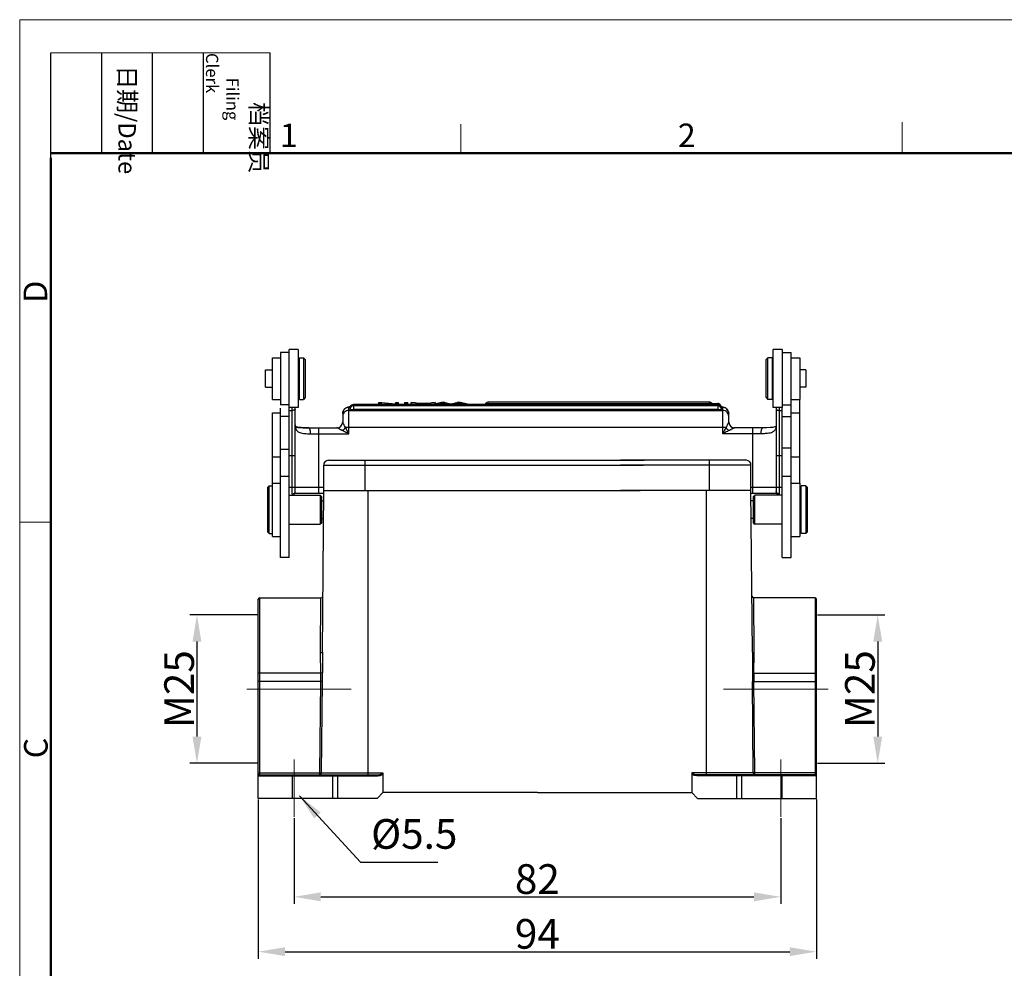
# Model space of a CAD drawing. Units: millimetres. Extents: x 1592 to 2037, y 610 to 925.
# Drawn here: x 1592 to 1758, y 765 to 925 of the extents above; entities that cross this region are included whole.
import ezdxf

# ---------------------------------------------------------------- set-up
doc = ezdxf.new("R2010")
doc.units = ezdxf.units.MM
doc.header["$LTSCALE"] = 65.395
doc.header["$PDMODE"] = 3
doc.header["$PDSIZE"] = 8
doc.linetypes.add('CENTER', pattern=[0.6, 0.375, -0.075, 0.075, -0.075])
doc.layers.get('0').update_dxf_attribs({"linetype": 'CONTINUOUS', "lineweight": 30})
doc.layers.get('Defpoints').update_dxf_attribs({"linetype": 'CONTINUOUS'})
for name, color, linetype, lineweight in [('Cen', 1, 'CENTER', 15), ('Dim', 3, 'CONTINUOUS', 15), ('图框', 7, 'CONTINUOUS', 20)]:
    doc.layers.add(name, color=color, linetype=linetype, lineweight=lineweight)
doc.styles.add('Romans字体', font='romans.shx', dxfattribs={"width": 0.75})
doc.styles.get("Standard").update_dxf_attribs({"font": 'txt', "width": 0.75})
doc.dimstyles.new('01', dxfattribs={"dimtxt": 5, "dimasz": 4.5, "dimexe": 1.2, "dimexo": 0.2, "dimgap": 0.5, "dimtad": 1, "dimdec": 1, "dimdsep": 46, "dimtxsty": 'Romans字体', "dimcen": 0, "dimclrd": 1, "dimclre": 6, "dimclrt": 4, "dimazin": 2, "dimtfac": 1, "dimtdec": 1, "dimtofl": 0, "dimtmove": 0, "dimatfit": 3, "dimfxl": 1, "dimtolj": 1, "dimtzin": 0, "dimarcsym": 0})

# ---------------------------------------------------------------- blocks, each defined once
blk = doc.blocks.new('A4图框-NEW')
at = {"layer": '图框', "color": 1, "lineweight": 18}
for q in [(833.41, 480.53), (1130.41, 690.53)]:
    blk.add_line((833.41, 690.53), q, dxfattribs=at)
at = {"layer": '图框', "lineweight": -3}
for p, q in [((836.91, 675.02), (836.91, 686.79)), ((842.62, 675.53), (842.62, 686.79)), ((848.33, 675.53), (848.33, 686.79)), ((854.05, 675.53), (854.05, 686.79)), ((861.54, 675.53), (861.54, 686.79)), ((836.91, 675.02), (836.91, 684.5)), ((842.62, 675.53), (842.62, 685.02)), ((848.33, 675.53), (848.33, 685.02)), ((854.05, 675.53), (854.05, 685.02))]:
    blk.add_line(p, q, dxfattribs=at)
at = {"layer": '图框', "lineweight": 18}
blk.add_line((836.91, 686.79), (861.54, 686.79), dxfattribs=at)
at = {"layer": '图框', "color": 6}
for p, q in [((882.95, 678.8), (882.95, 675.53)), ((932.48, 679.03), (932.48, 675.53)), ((836.91, 634.07), (833.41, 634.07))]:
    blk.add_line(p, q, dxfattribs=at)
at = {"layer": '图框', "lineweight": 50}
for p, q in [((836.91, 675.53), (1126.93, 675.53)), ((836.91, 484.02), (836.91, 675.02))]:
    blk.add_line(p, q, dxfattribs=at)
at = {"layer": '图框', "char_height": 1.959, "width": 11.2554, "attachment_point": 4, "rotation": 270}
for s, insert in [('\\pi2.8203;档案员{\\H0.7x;\\P\\pi1.4159;\\Fromans|c134;Filing Clerk\\fFangSong_GB2312|b0|i0|c134|p49; }', (857.79, 686.79)), ('\\pi0.7115;日期{\\Fromans|c134;/Date}', (845.48, 686.79))]:
    blk.add_mtext(s, dxfattribs=dict(at, insert=insert))
at = {"layer": '图框', "color": 6, "char_height": 2.65, "width": 2.5579, "attachment_point": 1, "style": 'Romans字体'}
for s, insert in [('1', (862.63, 678.86)), ('2', (907.3, 678.86))]:
    blk.add_mtext(s, dxfattribs=dict(at, insert=insert))
at = {"layer": '图框', "color": 6, "char_height": 2.65, "width": 2.5579, "attachment_point": 1, "rotation": 90, "style": 'Romans字体'}
for s, insert in [('D', (833.85, 658.73)), ('C', (833.9, 607.55))]:
    blk.add_mtext(s, dxfattribs=dict(at, insert=insert))
blk = doc.blocks.new('*D23')
at = {"layer": 'Defpoints', "color": 0, "transparency": 16777216}
for p in [(1638.01, 790.58), (1719.97, 790.58), (1719.97, 777.1)]:
    blk.add_point(p, dxfattribs=at)
at = {"layer": 'Dim', "color": 6, "lineweight": -2, "transparency": 16777216}
for p, q in [((1638.01, 790.38), (1638.01, 775.9)), ((1719.97, 790.38), (1719.97, 775.9))]:
    blk.add_line(p, q, dxfattribs=at)
at = {"layer": 'Dim', "color": 1, "lineweight": -2, "transparency": 16777216}
blk.add_line((1642.51, 777.1), (1715.47, 777.1), dxfattribs=at)
at = {"layer": 'Dim', "color": 1, "transparency": 16777216}
for points in [[(1642.51, 777.85), (1642.51, 776.35), (1638.01, 777.1)], [(1715.47, 777.85), (1715.47, 776.35), (1719.97, 777.1)]]:
    blk.add_solid(points, dxfattribs=at)
at = {"layer": 'Dim', "color": 4, "transparency": 16777216, "insert": (1678.99, 780.1), "char_height": 5, "attachment_point": 5, "style": 'Romans字体'}
blk.add_mtext('\\A1;82', dxfattribs=at)
blk = doc.blocks.new('*D24')
at = {"layer": 'Defpoints', "color": 0, "transparency": 16777216}
for p in [(1631.99, 793.68), (1725.98, 793.68), (1725.98, 767.86)]:
    blk.add_point(p, dxfattribs=at)
at = {"layer": 'Dim', "color": 6, "lineweight": -2, "transparency": 16777216}
for p, q in [((1631.99, 793.48), (1631.99, 766.66)), ((1725.98, 793.48), (1725.98, 766.66))]:
    blk.add_line(p, q, dxfattribs=at)
at = {"layer": 'Dim', "color": 1, "lineweight": -2, "transparency": 16777216}
blk.add_line((1636.49, 767.86), (1721.48, 767.86), dxfattribs=at)
at = {"layer": 'Dim', "color": 1, "transparency": 16777216}
for points in [[(1636.49, 768.61), (1636.49, 767.11), (1631.99, 767.86)], [(1721.48, 768.61), (1721.48, 767.11), (1725.98, 767.86)]]:
    blk.add_solid(points, dxfattribs=at)
at = {"layer": 'Dim', "color": 4, "transparency": 16777216, "insert": (1678.99, 770.86), "char_height": 5, "attachment_point": 5, "style": 'Romans字体'}
blk.add_mtext('\\A1;94', dxfattribs=at)
blk = doc.blocks.new('*D61')
at = {"layer": 'Defpoints', "color": 0, "transparency": 16777216}
for p in [(1725.98, 824.61), (1725.98, 799.61), (1736.31, 799.61)]:
    blk.add_point(p, dxfattribs=at)
at = {"layer": 'Dim', "color": 6, "lineweight": -2, "transparency": 16777216}
for p, q in [((1726.18, 824.61), (1737.51, 824.61)), ((1726.18, 799.61), (1737.51, 799.61))]:
    blk.add_line(p, q, dxfattribs=at)
at = {"layer": 'Dim', "color": 1, "lineweight": -2, "transparency": 16777216}
blk.add_line((1736.31, 820.11), (1736.31, 804.11), dxfattribs=at)
at = {"layer": 'Dim', "color": 1, "transparency": 16777216}
for points in [[(1735.56, 820.11), (1737.06, 820.11), (1736.31, 824.61)], [(1735.56, 804.11), (1737.06, 804.11), (1736.31, 799.61)]]:
    blk.add_solid(points, dxfattribs=at)
at = {"layer": 'Dim', "color": 4, "transparency": 16777216, "insert": (1733.31, 812.11), "char_height": 5, "attachment_point": 5, "rotation": 90, "style": 'Romans字体'}
blk.add_mtext('\\A1;M25', dxfattribs=at)
blk = doc.blocks.new('*D76')
at = {"layer": 'Defpoints', "color": 0, "transparency": 16777216}
for p in [(1631.99, 824.61), (1621.66, 799.61), (1631.99, 799.61)]:
    blk.add_point(p, dxfattribs=at)
at = {"layer": 'Dim', "color": 6, "lineweight": -2, "transparency": 16777216}
for p, q in [((1631.79, 824.61), (1620.46, 824.61)), ((1631.79, 799.61), (1620.46, 799.61))]:
    blk.add_line(p, q, dxfattribs=at)
at = {"layer": 'Dim', "color": 1, "lineweight": -2, "transparency": 16777216}
blk.add_line((1621.66, 820.11), (1621.66, 804.11), dxfattribs=at)
at = {"layer": 'Dim', "color": 1, "transparency": 16777216}
for points in [[(1620.91, 820.11), (1622.41, 820.11), (1621.66, 824.61)], [(1620.91, 804.11), (1622.41, 804.11), (1621.66, 799.61)]]:
    blk.add_solid(points, dxfattribs=at)
at = {"layer": 'Dim', "color": 4, "transparency": 16777216, "insert": (1618.66, 812.11), "char_height": 5, "attachment_point": 5, "rotation": 90, "style": 'Romans字体'}
blk.add_mtext('\\A1;M25', dxfattribs=at)

msp = doc.modelspace()

# ---------------------------------------------------------------- linework, layer by layer
for p, q in [((1637.21, 859.54), (1637.21, 869.34)), ((1638.71, 869.34), (1637.21, 869.34)), ((1638.71, 869.34), (1638.71, 859.54)), ((1720.21, 869.34), (1718.71, 869.34)), ((1718.71, 859.54), (1718.71, 869.34)), ((1720.21, 869.34), (1720.21, 859.54)), ((1634.41, 860.94), (1634.41, 867.94)), ((1634.41, 867.94), (1635.71, 867.94)), ((1635.71, 868.84), (1635.71, 860.04)), ((1637.21, 868.84), (1635.71, 868.84)), ((1638.91, 860.94), (1638.91, 867.94)), ((1638.91, 867.94), (1639.61, 867.94)), ((1639.61, 867.94), (1639.61, 860.94)), ((1639.91, 867.64), (1639.61, 867.94)), ((1639.91, 867.64), (1639.91, 861.24)), ((1717.51, 867.64), (1717.81, 867.94)), ((1717.51, 861.24), (1717.51, 867.64)), ((1718.51, 867.94), (1717.81, 867.94)), ((1717.81, 860.94), (1717.81, 867.94)), ((1718.51, 867.94), (1718.51, 860.94)), ((1720.21, 868.84), (1721.71, 868.84)), ((1721.71, 834.28), (1721.71, 868.84)), ((1721.71, 867.94), (1723.21, 867.94)), ((1723.21, 867.94), (1723.21, 860.94)), ((1633.21, 862.97), (1633.21, 865.92)), ((1633.21, 865.92), (1634.41, 865.92)), ((1638.71, 866.84), (1638.91, 866.84)), ((1718.71, 866.84), (1718.51, 866.84)), ((1724.21, 865.92), (1723.21, 865.92)), ((1724.21, 865.92), (1724.21, 862.97)), ((1633.21, 862.97), (1634.41, 862.97)), ((1724.21, 862.97), (1723.21, 862.97)), ((1634.41, 860.94), (1635.71, 860.94)), ((1638.71, 862.04), (1638.91, 862.04)), ((1638.91, 860.94), (1639.61, 860.94)), ((1639.91, 861.24), (1639.61, 860.94)), ((1717.51, 861.24), (1717.81, 860.94)), ((1718.51, 860.94), (1717.81, 860.94)), ((1718.71, 862.04), (1718.51, 862.04)), ((1721.71, 860.94), (1723.21, 860.94)), ((1723.21, 846.84), (1723.21, 860.94)), ((1637.21, 860.04), (1635.71, 860.04)), ((1635.71, 834.28), (1635.71, 859.46)), ((1637.21, 834.28), (1637.21, 859.54)), ((1638.71, 859.54), (1637.21, 859.54)), ((1637.21, 859.08), (1637.71, 859.08)), ((1637.71, 845.03), (1637.71, 859.54)), ((1638.21, 845.41), (1638.21, 859.54)), ((1647.21, 855.14), (1647.21, 859.57)), ((1647.21, 859.08), (1698.04, 859.08)), ((1648.01, 860.05), (1648.01, 859.2)), ((1698.16, 860.05), (1648.01, 860.05)), ((1698.14, 859.85), (1648.01, 859.85)), ((1698.05, 859.2), (1648.01, 859.2)), ((1652.21, 860.39), (1652.21, 860.05)), ((1652.21, 860.39), (1652.79, 860.39)), ((1652.76, 860.12), (1652.21, 860.12)), ((1652.76, 860.05), (1652.76, 860.33)), ((1655.03, 860.12), (1652.76, 860.33)), ((1652.79, 860.39), (1655.07, 860.18)), ((1655.03, 860.12), (1655.03, 860.05)), ((1655.62, 860.12), (1655.03, 860.12)), ((1655.07, 860.39), (1655.07, 860.18)), ((1655.07, 860.39), (1655.62, 860.39)), ((1655.62, 860.05), (1655.62, 860.39)), ((1656.62, 860.39), (1656.62, 860.05)), ((1656.62, 860.39), (1657.2, 860.39)), ((1657.2, 860.12), (1656.62, 860.12)), ((1657.2, 860.05), (1657.2, 860.39)), ((1657.75, 860.05), (1657.75, 860.39)), ((1659.52, 860.12), (1657.75, 860.39)), ((1657.75, 860.39), (1658.4, 860.39)), ((1658.4, 860.39), (1658.91, 860.31)), ((1658.91, 860.31), (1660.72, 860.31)), ((1659.09, 860.28), (1660.55, 860.28)), ((1659.52, 860.12), (1659.52, 860.05)), ((1660.14, 860.12), (1659.52, 860.12)), ((1660.55, 860.28), (1660.08, 860.2)), ((1661.8, 860.39), (1660.14, 860.12)), ((1660.14, 860.05), (1660.14, 860.12)), ((1660.72, 860.31), (1661.2, 860.39)), ((1661.2, 860.39), (1661.8, 860.39)), ((1662.83, 860.39), (1661.64, 860.12)), ((1661.64, 860.12), (1661.64, 860.05)), ((1661.64, 860.12), (1662.21, 860.12)), ((1661.8, 860.39), (1661.8, 860.16)), ((1662.65, 860.23), (1662.21, 860.12)), ((1662.21, 860.12), (1662.21, 860.05)), ((1663.38, 860.39), (1662.83, 860.39)), ((1662.89, 860.29), (1662.89, 860.05)), ((1663.11, 860.35), (1663.11, 860.05)), ((1664.07, 860.12), (1664.07, 860.05)), ((1664.07, 860.12), (1664.76, 860.12)), ((1665.58, 860.3), (1664.76, 860.12)), ((1664.76, 860.12), (1664.76, 860.05)), ((1665.36, 860.36), (1665.47, 860.39)), ((1666.06, 860.39), (1665.47, 860.39)), ((1665.58, 860.05), (1665.58, 860.3)), ((1665.78, 860.05), (1665.78, 860.35)), ((1667.21, 860.12), (1666.06, 860.39)), ((1666.62, 860.12), (1666.62, 860.05)), ((1666.62, 860.12), (1667.21, 860.12)), ((1667.21, 860.05), (1667.21, 860.12)), ((1707.98, 860.45), (1670.64, 860.44)), ((1670.76, 860.25), (1709.32, 860.25)), ((1709.41, 860.05), (1687.39, 860.05)), ((1709.41, 859.85), (1687.39, 859.85)), ((1709.41, 859.2), (1687.39, 859.2)), ((1687.39, 859.08), (1710.21, 859.08)), ((1707.98, 860.25), (1707.98, 860.45)), ((1709.32, 860.05), (1709.32, 860.25)), ((1709.41, 859.2), (1709.41, 860.05)), ((1710.21, 855.14), (1710.21, 859.57)), ((1720.21, 859.54), (1718.71, 859.54)), ((1719.21, 859.54), (1719.21, 845.41)), ((1719.71, 859.54), (1719.71, 845.03)), ((1719.71, 859.08), (1720.21, 859.08)), ((1720.21, 860.04), (1721.71, 860.04)), ((1720.21, 834.28), (1720.21, 859.54)), ((1634.41, 846.84), (1634.41, 858.67)), ((1634.41, 858.67), (1635.71, 858.67)), ((1637.21, 858.06), (1635.71, 858.06)), ((1646.21, 858.58), (1646.21, 857.14)), ((1711.21, 857.14), (1711.21, 858.58)), ((1720.21, 858.05), (1721.71, 858.05)), ((1721.71, 858.67), (1723.21, 858.67)), ((1640.43, 856.14), (1645.22, 856.14)), ((1642.21, 845.14), (1642.21, 856.14)), ((1647.21, 855.14), (1646.68, 856.19)), ((1697.67, 856.19), (1646.68, 856.19)), ((1710.73, 856.19), (1687.39, 856.19)), ((1716.97, 856.14), (1712.19, 856.14)), ((1715.21, 856.14), (1715.21, 845.14)), ((1716.97, 856.14), (1716.97, 856.14)), ((1640.8, 855.14), (1647.21, 855.14)), ((1716.62, 855.14), (1710.21, 855.14)), ((1637.21, 852.51), (1635.71, 852.51)), ((1720.21, 852.77), (1721.71, 852.77)), ((1634.41, 851.25), (1635.71, 851.25)), ((1637.21, 851.5), (1638.21, 851.5)), ((1643.79, 850.67), (1643.48, 850.6)), ((1643.79, 850.67), (1696.96, 850.67)), ((1649.99, 845.59), (1649.99, 850.67)), ((1714.19, 850.67), (1692.97, 850.67)), ((1707.98, 845.59), (1707.98, 850.67)), ((1714.5, 850.6), (1714.19, 850.67)), ((1719.21, 851.5), (1720.21, 851.5)), ((1721.71, 851.25), (1723.21, 851.25)), ((1643.05, 850.17), (1643.01, 849.86)), ((1643.01, 845.36), (1643.01, 849.86)), ((1643.01, 849.86), (1696.86, 849.86)), ((1643.24, 850.44), (1643.05, 850.17)), ((1643.48, 850.6), (1643.24, 850.44)), ((1714.96, 849.86), (1692.97, 849.86)), ((1714.73, 850.44), (1714.5, 850.6)), ((1714.93, 850.17), (1714.73, 850.44)), ((1714.96, 849.86), (1714.93, 850.17)), ((1714.96, 845.36), (1714.96, 849.86)), ((1635.71, 848.01), (1637.21, 848.01)), ((1720.21, 848.01), (1721.71, 848.01)), ((1633.61, 846.14), (1633.81, 846.34)), ((1633.61, 838.54), (1633.61, 846.14)), ((1633.81, 838.34), (1633.81, 846.34)), ((1633.81, 846.34), (1634.41, 846.34)), ((1634.41, 837.85), (1634.41, 846.84)), ((1634.41, 846.84), (1635.71, 846.84)), ((1637.21, 846.16), (1638.21, 846.16)), ((1638.21, 846.14), (1638.21, 846.14)), ((1638.21, 846.14), (1643.01, 846.14)), ((1714.96, 846.14), (1719.21, 846.14)), ((1719.21, 846.16), (1720.21, 846.16)), ((1719.21, 846.14), (1719.21, 846.14)), ((1721.71, 846.84), (1723.21, 846.84)), ((1723.21, 846.84), (1723.21, 837.84)), ((1724.21, 846.34), (1723.41, 846.34)), ((1723.41, 838.34), (1723.41, 846.34)), ((1724.41, 846.14), (1724.21, 846.34)), ((1724.21, 846.34), (1724.21, 838.34)), ((1724.41, 846.14), (1724.41, 838.54)), ((1637.21, 844.79), (1642.41, 844.79)), ((1638.15, 845.14), (1643.01, 845.14)), ((1642.41, 844.79), (1642.41, 839.89)), ((1642.61, 844.59), (1642.41, 844.79)), ((1642.61, 844.59), (1642.61, 840.09)), ((1642.78, 818.35), (1643.02, 845.59)), ((1643.01, 845.59), (1696.31, 845.59)), ((1650.5, 797.68), (1650.5, 845.59)), ((1714.96, 845.59), (1692.97, 845.59)), ((1707.48, 797.68), (1707.48, 845.59)), ((1715.2, 818.35), (1714.96, 845.59)), ((1714.97, 845.14), (1719.27, 845.14)), ((1715.41, 844.59), (1715.61, 844.79)), ((1715.41, 840.09), (1715.41, 844.59)), ((1720.21, 844.79), (1715.61, 844.79)), ((1715.61, 839.89), (1715.61, 844.79)), ((1719.21, 845.41), (1719.22, 845.27)), ((1719.21, 845.41), (1719.21, 845.41)), ((1723.41, 844.79), (1723.21, 844.79)), ((1642.61, 843.82), (1643, 843.82)), ((1715.41, 843.82), (1714.98, 843.82)), ((1642.61, 840.87), (1642.97, 840.87)), ((1715.41, 840.87), (1715, 840.87)), ((1637.21, 839.89), (1642.41, 839.89)), ((1642.61, 840.09), (1642.41, 839.89)), ((1715.41, 840.09), (1715.61, 839.89)), ((1720.21, 839.89), (1715.61, 839.89)), ((1723.41, 839.89), (1723.21, 839.89)), ((1633.61, 838.54), (1633.81, 838.34)), ((1633.81, 838.34), (1634.41, 838.34)), ((1634.41, 837.84), (1635.71, 837.84)), ((1721.71, 837.84), (1723.21, 837.84)), ((1724.21, 838.34), (1723.41, 838.34)), ((1724.41, 838.54), (1724.21, 838.34)), ((1637.21, 834.28), (1635.71, 834.28)), ((1720.21, 834.28), (1721.71, 834.28)), ((1632.19, 827.47), (1632.07, 827.43)), ((1632.19, 827.47), (1632.19, 797.68)), ((1632.19, 827.47), (1642.54, 827.47)), ((1642.47, 818.23), (1642.54, 827.47)), ((1642.54, 827.47), (1642.78, 827.58)), ((1642.78, 827.58), (1642.85, 827.78)), ((1715.12, 827.78), (1715.24, 827.58)), ((1715.24, 827.58), (1715.43, 827.47)), ((1725.79, 827.47), (1715.43, 827.47)), ((1715.51, 818.23), (1715.43, 827.47)), ((1725.79, 827.47), (1725.79, 797.68)), ((1725.9, 827.43), (1725.79, 827.47)), ((1632.07, 827.43), (1631.99, 827.27)), ((1631.99, 793.68), (1631.99, 827.27)), ((1725.98, 827.27), (1725.9, 827.43)), ((1725.98, 793.68), (1725.98, 827.27)), ((1642.62, 818.23), (1642.47, 818.23)), ((1642.51, 814.82), (1642.47, 818.23)), ((1642.78, 818.35), (1642.62, 818.23)), ((1642.78, 818.35), (1642.78, 814.86)), ((1715.2, 818.35), (1715.2, 814.86)), ((1715.2, 818.35), (1715.35, 818.23)), ((1715.35, 818.23), (1715.51, 818.23)), ((1715.47, 814.82), (1715.51, 818.23)), ((1632.19, 814.82), (1631.99, 814.78)), ((1642.51, 814.82), (1632.19, 814.82)), ((1642.78, 814.86), (1642.51, 814.82)), ((1642.51, 813.39), (1642.51, 814.82)), ((1642.78, 813.39), (1642.78, 814.86)), ((1715.2, 814.86), (1715.2, 813.39)), ((1715.2, 814.86), (1715.47, 814.82)), ((1715.47, 814.82), (1725.79, 814.82)), ((1715.47, 814.82), (1715.47, 813.39)), ((1725.79, 814.82), (1725.98, 814.78)), ((1642.51, 813.39), (1631.99, 813.39)), ((1642.35, 797.99), (1642.51, 813.39)), ((1642.78, 813.39), (1642.51, 813.39)), ((1642.66, 797.99), (1642.78, 813.39)), ((1715.2, 813.39), (1715.47, 813.39)), ((1715.31, 797.99), (1715.2, 813.39)), ((1715.47, 813.39), (1725.98, 813.39)), ((1715.62, 797.99), (1715.47, 813.39)), ((1631.99, 797.99), (1642.66, 797.99)), ((1632.07, 797.64), (1631.99, 797.48)), ((1632.19, 797.68), (1632.07, 797.64)), ((1632.19, 797.68), (1652.05, 797.68)), ((1637.73, 793.68), (1637.73, 797.68)), ((1642.35, 797.68), (1642.35, 797.99)), ((1642.35, 797.68), (1642.58, 797.79)), ((1642.58, 797.79), (1642.66, 797.99)), ((1642.66, 797.99), (1652.98, 797.99)), ((1644.52, 793.68), (1644.52, 797.68)), ((1645.34, 797.68), (1645.41, 797.48)), ((1652.05, 797.68), (1652.47, 797.71)), ((1652.05, 797.68), (1652.13, 797.48)), ((1652.47, 797.71), (1652.94, 797.87)), ((1652.59, 797.56), (1652.98, 797.75)), ((1652.94, 797.87), (1652.98, 797.91)), ((1652.98, 797.99), (1652.98, 797.91)), ((1652.98, 797.95), (1652.98, 794.69)), ((1715.31, 797.99), (1705, 797.99)), ((1705, 797.99), (1705, 797.91)), ((1705, 797.95), (1705, 794.69)), ((1705.03, 797.87), (1705, 797.91)), ((1705.38, 797.56), (1705, 797.75)), ((1705.5, 797.71), (1705.03, 797.87)), ((1705.93, 797.68), (1705.5, 797.71)), ((1705.93, 797.68), (1705.85, 797.48)), ((1725.79, 797.68), (1705.93, 797.68)), ((1712.64, 797.68), (1712.56, 797.48)), ((1713.45, 793.68), (1713.45, 797.68)), ((1725.98, 797.99), (1715.31, 797.99)), ((1715.43, 797.79), (1715.31, 797.99)), ((1715.62, 797.68), (1715.43, 797.79)), ((1715.62, 797.68), (1715.62, 797.99)), ((1720.24, 793.68), (1720.24, 797.68)), ((1725.9, 797.64), (1725.79, 797.68)), ((1725.98, 797.48), (1725.9, 797.64)), ((1631.99, 797.48), (1652.13, 797.48)), ((1645.41, 793.68), (1645.41, 797.48)), ((1652.13, 797.48), (1652.59, 797.56)), ((1705.85, 797.48), (1705.38, 797.56)), ((1725.98, 797.48), (1705.85, 797.48)), ((1712.56, 793.68), (1712.56, 797.48)), ((1652.01, 793.68), (1652.98, 794.69)), ((1679.01, 794.69), (1652.98, 794.69)), ((1679.01, 794.69), (1705, 794.69)), ((1705.97, 793.68), (1705, 794.69)), ((1652.01, 793.68), (1631.99, 793.68)), ((1705.97, 793.68), (1725.98, 793.68))]:
    msp.add_line(p, q)
for points in [[(1640.43, 856.14), (1639.85, 856.15), (1639.24, 856.17), (1638.78, 856.22), (1638.45, 856.29), (1638.28, 856.37), (1638.25, 856.39), (1638.22, 856.47), (1638.21, 856.65)], [(1719.21, 856.65), (1719.19, 856.48), (1719.17, 856.39), (1719.14, 856.37), (1718.97, 856.3), (1718.64, 856.22), (1718.18, 856.17), (1717.57, 856.15), (1716.97, 856.14)], [(1637.86, 844.79), (1637.96, 844.86), (1638.11, 845.05)], [(1638.11, 845.05), (1638.19, 845.27), (1638.21, 845.41)], [(1719.22, 845.27), (1719.31, 845.03), (1719.48, 844.84), (1719.56, 844.79)]]:
    msp.add_lwpolyline(points)
for centre, radius, start, end in [((1648.01, 859.25), 0.6, 114.1812, 180.0006), ((1648.01, 859.45), 0.6, 150.1611, 179.9878), ((1648.01, 859.45), 0.6, 89.9996, 150.1486), ((1672.43, 820.81), 40.62, 103.5853, 103.9345), ((1670.76, 859.65), 0.6, 90.0044, 137.6738), ((1707.98, 859.85), 0.6, 42.3269, 90.0043), ((1709.41, 859.45), 0.6, 34.9186, 90.0002), ((1709.41, 859.25), 0.6, 359.9994, 66.1381), ((1709.41, 859.45), 0.599, 29.9691, 34.9211), ((1708.91, 854.31), 5.53, 79.2441, 79.3946), ((1709.41, 859.45), 0.6, 0.0119, 29.9604), ((1709.43, 857.72), 2.06, 75.0389, 75.9929), ((1708.95, 854.52), 5.31, 78.8656, 79.2456), ((1647.21, 858.58), 1, 161.6632, 179.9312), ((1645.21, 857.14), 1, 270, 0), ((1712.21, 857.14), 1, 180, 270)]:
    msp.add_arc(centre, radius, start, end)
for points, knots in [([(1638.21, 859.28), (1638.21, 859.26), (1638.2, 859.23), (1638.17, 859.2), (1638.12, 859.17), (1638.06, 859.14), (1637.98, 859.11), (1637.86, 859.09), (1637.77, 859.08), (1637.71, 859.08)], [0, 0, 0, 0, 0.067404, 0.14781, 0.247645, 0.36809, 0.507573, 0.662706, 1, 1, 1, 1]), ([(1646.21, 858.58), (1646.21, 858.66), (1646.23, 858.82), (1646.31, 859.05), (1646.43, 859.24), (1646.58, 859.39), (1646.73, 859.49), (1646.9, 859.58), (1647.03, 859.63), (1647.11, 859.66)], [0, 0, 0, 0, 0.161041, 0.318671, 0.469953, 0.608295, 0.728188, 0.829719, 1, 1, 1, 1]), ([(1647.21, 859.08), (1647.08, 859.08), (1646.81, 859.03), (1646.48, 858.81), (1646.26, 858.48), (1646.21, 858.22), (1646.21, 858.09)], [0, 0, 0, 0, 0.250471, 0.500623, 0.750409, 1, 1, 1, 1]), ([(1647.21, 859.57), (1647.1, 859.57), (1646.89, 859.54), (1646.61, 859.4), (1646.39, 859.18), (1646.29, 858.99), (1646.26, 858.89)], [0, 0, 0, 0, 0.250337, 0.500506, 0.750396, 1, 1, 1, 1]), ([(1647.11, 859.66), (1647.14, 859.67), (1647.27, 859.7), (1647.39, 859.73), (1647.49, 859.74)], [0, 0, 0, 0, 0.243295, 1, 1, 1, 1]), ([(1647.21, 859.57), (1647.21, 859.59), (1647.22, 859.61), (1647.24, 859.63), (1647.28, 859.65), (1647.35, 859.68), (1647.42, 859.7), (1647.45, 859.71)], [0, 0, 0, 0, 0.129675, 0.218094, 0.32732, 0.615124, 1, 1, 1, 1]), ([(1647.41, 859.45), (1647.41, 859.44), (1647.42, 859.44), (1647.42, 859.44), (1647.43, 859.43)], [0, 0, 0, 0, 0.332511, 1, 1, 1, 1]), ([(1647.41, 859.25), (1647.41, 859.25), (1647.41, 859.24), (1647.43, 859.23), (1647.46, 859.23), (1647.51, 859.22), (1647.59, 859.21), (1647.68, 859.2), (1647.82, 859.2), (1647.93, 859.2), (1648.01, 859.2)], [0, 0, 0, 0, 0.009679, 0.026165, 0.084696, 0.177202, 0.300799, 0.450852, 0.621861, 1, 1, 1, 1]), ([(1659.09, 860.28), (1659.23, 860.26), (1659.44, 860.22), (1659.69, 860.18), (1659.8, 860.16), (1659.85, 860.15)], [0, 0, 0, 0, 0.570184, 0.817633, 1, 1, 1, 1]), ([(1659.85, 860.15), (1659.88, 860.16), (1659.96, 860.18), (1660.03, 860.19), (1660.08, 860.2)], [0, 0, 0, 0, 0.430439, 1, 1, 1, 1]), ([(1663.11, 860.35), (1663.09, 860.35), (1663.02, 860.32), (1662.95, 860.31), (1662.89, 860.29)], [0, 0, 0, 0, 0.208012, 1, 1, 1, 1]), ([(1664.07, 860.12), (1663.98, 860.14), (1663.8, 860.18), (1663.53, 860.24), (1663.33, 860.28), (1663.19, 860.32), (1663.13, 860.34), (1663.11, 860.35)], [0, 0, 0, 0, 0.280775, 0.565095, 0.818917, 0.920813, 1, 1, 1, 1]), ([(1663.38, 860.39), (1663.47, 860.37), (1663.66, 860.32), (1663.9, 860.27), (1664.09, 860.23), (1664.23, 860.2), (1664.33, 860.18), (1664.4, 860.16), (1664.42, 860.16), (1664.43, 860.16)], [0, 0, 0, 0, 0.272013, 0.544454, 0.680155, 0.817365, 0.939593, 0.979145, 1, 1, 1, 1]), ([(1664.43, 860.16), (1664.44, 860.16), (1664.48, 860.17), (1664.52, 860.18), (1664.55, 860.19)], [0, 0, 0, 0, 0.263767, 1, 1, 1, 1]), ([(1664.55, 860.19), (1664.62, 860.2), (1664.89, 860.26), (1665.16, 860.32), (1665.36, 860.36)], [0, 0, 0, 0, 0.252209, 1, 1, 1, 1]), ([(1665.78, 860.35), (1665.73, 860.34), (1665.67, 860.32), (1665.6, 860.31), (1665.58, 860.3)], [0, 0, 0, 0, 0.675211, 1, 1, 1, 1]), ([(1666.62, 860.12), (1666.55, 860.14), (1666.4, 860.18), (1666.18, 860.24), (1665.98, 860.29), (1665.84, 860.33), (1665.78, 860.35)], [0, 0, 0, 0, 0.259092, 0.518265, 0.771533, 1, 1, 1, 1]), ([(1670.59, 860.42), (1670.66, 860.45), (1670.52, 860.4), (1670.4, 860.35), (1670.27, 860.22), (1670.21, 860.11), (1670.19, 860.05)], [0.2295698, 0.2295698, 0.2295698, 0.2295698, 0.2499995, 0.5000118, 0.7500159, 1, 1, 1, 1]), ([(1709.9, 859.79), (1709.89, 859.86), (1709.83, 859.98), (1709.7, 860.13), (1709.52, 860.23), (1709.39, 860.25), (1709.32, 860.25)], [0, 0, 0, 0, 0.250062, 0.500038, 0.750004, 1, 1, 1, 1]), ([(1709.41, 859.2), (1709.48, 859.2), (1709.59, 859.2), (1709.74, 859.2), (1709.83, 859.21), (1709.9, 859.22), (1709.95, 859.23), (1709.99, 859.23), (1710, 859.24), (1710.01, 859.25), (1710.01, 859.25)], [0, 0, 0, 0, 0.378139, 0.549148, 0.699201, 0.822798, 0.915304, 0.973835, 0.990321, 1, 1, 1, 1]), ([(1709.96, 859.71), (1710, 859.7), (1710.06, 859.68), (1710.13, 859.65), (1710.17, 859.63), (1710.19, 859.61), (1710.21, 859.59), (1710.21, 859.57)], [0, 0, 0, 0, 0.384875, 0.67268, 0.781906, 0.870325, 1, 1, 1, 1]), ([(1709.97, 859.74), (1710, 859.73), (1710.08, 859.71), (1710.17, 859.69), (1710.24, 859.67)], [0, 0, 0, 0, 0.257467, 1, 1, 1, 1]), ([(1709.98, 859.43), (1709.99, 859.44), (1710, 859.44), (1710.01, 859.44), (1710.01, 859.45)], [0, 0, 0, 0, 0.667511, 1, 1, 1, 1]), ([(1711.21, 858.58), (1711.21, 858.71), (1711.15, 858.97), (1710.93, 859.3), (1710.6, 859.52), (1710.34, 859.57), (1710.21, 859.57)], [0, 0, 0, 0, 0.249591, 0.499377, 0.749529, 1, 1, 1, 1]), ([(1711.21, 858.09), (1711.21, 858.22), (1711.15, 858.48), (1710.93, 858.81), (1710.6, 859.03), (1710.34, 859.08), (1710.21, 859.08)], [0, 0, 0, 0, 0.249591, 0.499377, 0.749529, 1, 1, 1, 1]), ([(1710.24, 859.67), (1710.32, 859.65), (1710.52, 859.59), (1710.76, 859.45), (1710.96, 859.27), (1711.09, 859.07), (1711.18, 858.84), (1711.21, 858.66), (1711.21, 858.58)], [0, 0, 0, 0, 0.169449, 0.384364, 0.521761, 0.674632, 0.835549, 1, 1, 1, 1]), ([(1719.21, 859.28), (1719.21, 859.26), (1719.21, 859.23), (1719.25, 859.2), (1719.29, 859.17), (1719.36, 859.14), (1719.43, 859.11), (1719.55, 859.09), (1719.64, 859.08), (1719.71, 859.08)], [0, 0, 0, 0, 0.067404, 0.14781, 0.247645, 0.36809, 0.507573, 0.662706, 1, 1, 1, 1]), ([(1638.2, 856.3), (1638.36, 856.26), (1638.69, 856.21), (1639.23, 856.16), (1639.82, 856.15), (1640.23, 856.14), (1640.43, 856.14)], [0, 0, 0, 0, 0.214473, 0.455749, 0.719693, 1, 1, 1, 1]), ([(1638.21, 856.65), (1638.21, 856.62), (1638.21, 856.5), (1638.22, 856.37), (1638.23, 856.28)], [0, 0, 0, 0, 0.256822, 1, 1, 1, 1]), ([(1638.23, 856.28), (1638.25, 856.17), (1638.3, 855.96), (1638.46, 855.68), (1638.69, 855.46), (1639, 855.31), (1639.38, 855.22), (1639.81, 855.17), (1640.29, 855.15), (1640.62, 855.14), (1640.8, 855.14)], [0, 0, 0, 0, 0.10719, 0.205861, 0.304645, 0.412634, 0.535756, 0.675741, 0.831525, 1, 1, 1, 1]), ([(1640.79, 855.14), (1640.8, 855.27), (1640.79, 855.46), (1640.74, 855.69), (1640.7, 855.85), (1640.65, 855.97), (1640.59, 856.06), (1640.52, 856.13), (1640.47, 856.14), (1640.44, 856.14)], [0, 0, 0, 0, 0.341799, 0.498644, 0.639274, 0.759929, 0.858597, 0.93641, 1, 1, 1, 1]), ([(1645.22, 856.14), (1645.34, 856.14), (1645.6, 856.19), (1645.92, 856.4), (1646.15, 856.72), (1646.21, 856.97), (1646.21, 857.09)], [0, 0, 0, 0, 0.249464, 0.49919, 0.749385, 1, 1, 1, 1]), ([(1646.16, 855.67), (1646.11, 855.7), (1646.01, 855.75), (1645.86, 855.82), (1645.72, 855.9), (1645.59, 855.97), (1645.47, 856.04), (1645.37, 856.09), (1645.29, 856.12), (1645.25, 856.14), (1645.23, 856.14), (1645.22, 856.14)], [0, 0, 0, 0, 0.160379, 0.317023, 0.467824, 0.610168, 0.740843, 0.855499, 0.944656, 0.976277, 1, 1, 1, 1]), ([(1646.16, 855.67), (1646.26, 855.74), (1646.45, 855.91), (1646.61, 856.09), (1646.68, 856.19)], [0, 0, 0, 0, 0.499988, 1, 1, 1, 1]), ([(1647.21, 855.14), (1647.12, 855.19), (1646.9, 855.3), (1646.55, 855.47), (1646.29, 855.6), (1646.16, 855.67)], [0, 0, 0, 0, 0.252573, 0.6294, 1, 1, 1, 1]), ([(1646.21, 857.14), (1646.21, 857.14), (1646.21, 857.12), (1646.21, 857.11), (1646.21, 857.09)], [0, 0, 0, 0, 0.222085, 1, 1, 1, 1]), ([(1646.68, 856.19), (1646.62, 856.29), (1646.52, 856.46), (1646.4, 856.68), (1646.32, 856.84), (1646.27, 856.94), (1646.24, 857.02), (1646.22, 857.07), (1646.21, 857.09)], [0, 0, 0, 0, 0.323615, 0.611343, 0.736322, 0.844871, 0.933724, 1, 1, 1, 1]), ([(1710.73, 856.19), (1710.69, 856.11), (1710.58, 855.89), (1710.41, 855.54), (1710.27, 855.28), (1710.21, 855.14)], [0, 0, 0, 0, 0.246116, 0.621406, 1, 1, 1, 1]), ([(1711.26, 855.67), (1711.17, 855.63), (1710.95, 855.52), (1710.6, 855.34), (1710.34, 855.21), (1710.21, 855.14)], [0, 0, 0, 0, 0.246115, 0.621405, 1, 1, 1, 1]), ([(1711.2, 857.09), (1711.19, 857.07), (1711.18, 857.02), (1711.14, 856.94), (1711.09, 856.84), (1711.01, 856.68), (1710.9, 856.46), (1710.79, 856.29), (1710.73, 856.19)], [0, 0, 0, 0, 0.066296, 0.155137, 0.263683, 0.388667, 0.676396, 1, 1, 1, 1]), ([(1710.73, 856.19), (1710.8, 856.09), (1710.97, 855.91), (1711.16, 855.74), (1711.26, 855.67)], [0, 0, 0, 0, 0.499988, 1, 1, 1, 1]), ([(1711.21, 857.14), (1711.21, 857.14), (1711.21, 857.12), (1711.2, 857.11), (1711.2, 857.09)], [0, 0, 0, 0, 0.222089, 1, 1, 1, 1]), ([(1711.2, 857.09), (1711.21, 856.97), (1711.27, 856.72), (1711.49, 856.4), (1711.82, 856.19), (1712.07, 856.14), (1712.19, 856.14)], [0, 0, 0, 0, 0.250618, 0.500814, 0.750539, 1, 1, 1, 1]), ([(1712.19, 856.14), (1712.17, 856.14), (1712.13, 856.13), (1712.04, 856.09), (1711.94, 856.04), (1711.82, 855.97), (1711.69, 855.9), (1711.55, 855.82), (1711.4, 855.75), (1711.31, 855.7), (1711.26, 855.67)], [0, 0, 0, 0, 0.055532, 0.144305, 0.259117, 0.389805, 0.53213, 0.682926, 0.839577, 1, 1, 1, 1]), ([(1719.21, 856.65), (1719.21, 856.51), (1719.19, 856.25), (1719.1, 855.94), (1718.99, 855.74), (1718.84, 855.56), (1718.58, 855.37), (1718.19, 855.24), (1717.81, 855.19), (1717.48, 855.16), (1717.1, 855.15), (1716.81, 855.14), (1716.62, 855.14)], [0, 0, 0, 0, 0.117782, 0.223878, 0.273532, 0.32264, 0.425047, 0.541692, 0.677154, 0.751978, 0.831109, 1, 1, 1, 1]), ([(1716.97, 856.14), (1716.94, 856.14), (1716.89, 856.13), (1716.83, 856.06), (1716.77, 855.97), (1716.71, 855.85), (1716.67, 855.69), (1716.64, 855.52), (1716.62, 855.34), (1716.62, 855.21), (1716.62, 855.14)], [0, 0, 0, 0, 0.063568, 0.141343, 0.239972, 0.360602, 0.501141, 0.657886, 0.826192, 1, 1, 1, 1]), ([(1637.71, 845.03), (1637.71, 845.01), (1637.7, 844.92), (1637.68, 844.84), (1637.64, 844.79)], [0, 0, 0, 0, 0.287273, 1, 1, 1, 1]), ([(1637.71, 845.03), (1637.77, 845.03), (1637.9, 845.05), (1638.06, 845.13), (1638.18, 845.25), (1638.21, 845.36), (1638.21, 845.41)], [0, 0, 0, 0, 0.281439, 0.545614, 0.783205, 1, 1, 1, 1]), ([(1719.71, 845.03), (1719.64, 845.03), (1719.52, 845.05), (1719.35, 845.13), (1719.24, 845.25), (1719.21, 845.36), (1719.21, 845.41)], [0, 0, 0, 0, 0.281486, 0.545665, 0.78323, 1, 1, 1, 1]), ([(1719.77, 844.78), (1719.76, 844.8), (1719.72, 844.88), (1719.71, 844.97), (1719.71, 845.03)], [0, 0, 0, 0, 0.217676, 1, 1, 1, 1])]:
    msp.add_open_spline(points, degree=3, knots=knots)
for points in [[(1648.01, 859.85), (1647.92, 859.85), (1647.84, 859.83), (1647.76, 859.79)], [(1709.65, 859.8), (1709.57, 859.83), (1709.49, 859.85), (1709.41, 859.85)]]:
    msp.add_open_spline(points, degree=3)
at = {"layer": 'Cen', "ltscale": 30}
for p, q in [((1647.65, 812.11), (1630.04, 812.11)), ((1710.32, 812.11), (1727.94, 812.11))]:
    msp.add_line(p, q, dxfattribs=at)
at = {"layer": 'Cen', "ltscale": 10}
for p, q in [((1638.01, 790.58), (1638.01, 800.26)), ((1719.97, 790.58), (1719.97, 800.26))]:
    msp.add_line(p, q, dxfattribs=at)

# ---------------------------------------------------------------- block references
at = {"layer": 'Dim', "xscale": 1.5, "yscale": 1.5, "zscale": 1.5}
msp.add_blockref('A4图框-NEW', (341.69, -110.88), dxfattribs=at)

# ---------------------------------------------------------------- texts
at = {"layer": 'Dim', "insert": (1650.99, 790.2), "char_height": 5, "attachment_point": 1}
msp.add_mtext('{\\Fromans|c0;%%C\\Fromans|c134;5.5}', dxfattribs=at)

# ---------------------------------------------------------------- dimensions: what is measured, and where the dimension line sits
at = {"layer": 'Dim'}
for base, p1, p2, picture, middle in [((1621.66, 799.61), (1631.99, 824.61), (1631.99, 799.61), '*D76', (1618.66, 812.11)), ((1736.31, 799.61), (1725.98, 824.61), (1725.98, 799.61), '*D61', (1733.31, 812.11))]:
    dim = msp.add_linear_dim(base=base, p1=p1, p2=p2, angle=90, text='M25', dimstyle='01', dxfattribs=at)
    dim.commit()
    dim.dimension.update_dxf_attribs({"geometry": picture, "text_midpoint": middle})
dim = msp.add_linear_dim(base=(1725.98, 767.86), p1=(1631.99, 793.68), p2=(1725.98, 793.68), dimstyle='01', dxfattribs=at)
dim.commit()
dim.dimension.update_dxf_attribs({"geometry": '*D24', "text_midpoint": (1678.99, 770.86)})
dim = msp.add_linear_dim(base=(1719.97, 777.1), p1=(1638.01, 790.58), p2=(1719.97, 790.58), dimstyle='01', dxfattribs=at)
dim.commit()
dim.dimension.update_dxf_attribs({"geometry": '*D23', "text_midpoint": (1678.99, 777.1), "dimtype": 160})

# ---------------------------------------------------------------- leaders
at = {"layer": 'Dim', "annotation_type": 0, "has_hookline": 1, "hookline_direction": 0, "text_width": 11.25}
msp.add_leader([(1638.91, 794.14), (1649.18, 782.95), (1650.49, 782.95)], dimstyle='01', dxfattribs=at)

doc.saveas('drawing.dxf')
